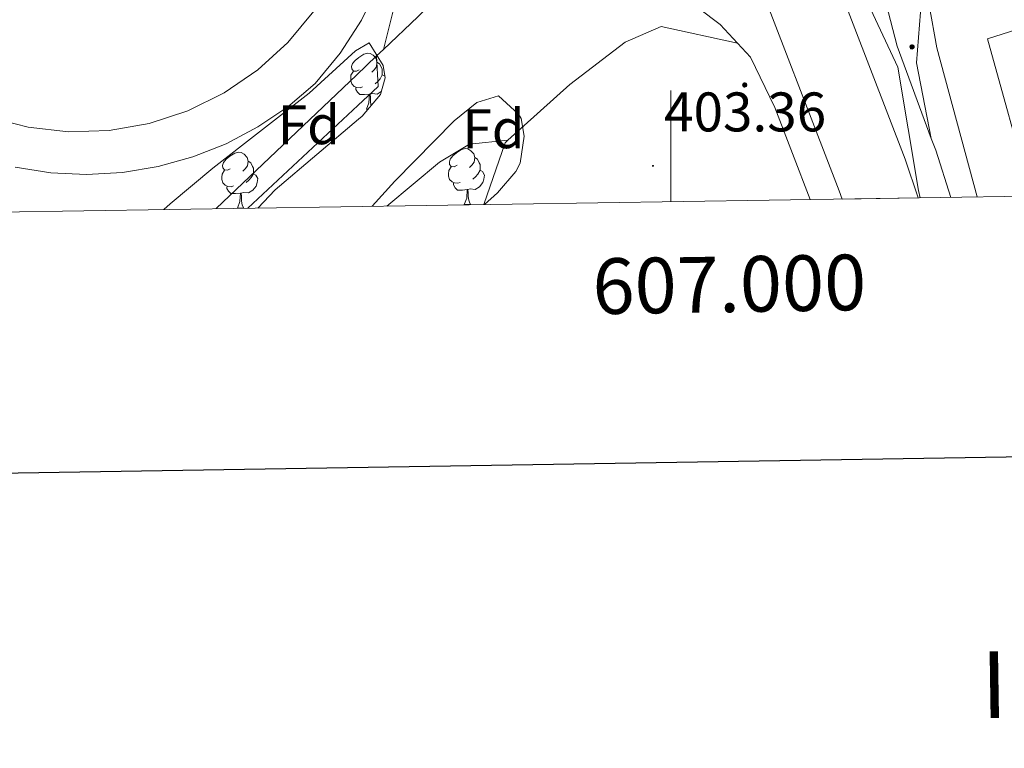
# Model space of a CAD drawing. Units: metres. Extents: x 602978 to 607478, y 4740376 to 4743414.
# Drawn here: x 606883 to 607060, y 4740731 to 4740862 of the extents above; entities that cross this region are included whole.
import ezdxf
from ezdxf.enums import TextEntityAlignment as Align

# ---------------------------------------------------------------- set-up
doc = ezdxf.new("R2010")
doc.units = ezdxf.units.M
doc.header["$MEASUREMENT"] = 0
for name, color, linetype, lineweight in [('Carátula', 7, 'Continuous', 5), ('Level 1', 19, 'Continuous', 0), ('Level 15', 1, 'Continuous', 0), ('Level 20', 19, 'Continuous', 0), ('Level 21', 19, 'Continuous', 0), ('Level 25', 1, 'Continuous', 0), ('Level 35', 92, 'Continuous', 0), ('Level 36', 19, 'Continuous', 40), ('Level 37', 92, 'Continuous', 0), ('Level 41', 19, 'Continuous', 0), ('Level 52', 1, 'Continuous', 13), ('Level 54', 13, 'Continuous', 0), ('Level 61', 19, 'Continuous', 0), ('Level 63', 7, 'Continuous', 0), ('Level 7', 19, 'Continuous', 0)]:
    doc.layers.add(name, color=color, linetype=linetype, lineweight=lineweight)
doc.styles.add('Arial', font='ARIAL.TTF', dxfattribs={"height": 0.2})

# ---------------------------------------------------------------- blocks, each defined once
blk = doc.blocks.new('5HITAU')
at = {"layer": 'Carátula', "linetype": 'Continuous', "lineweight": 5}
for color, points in [(1, [(0.5, -3.9), (-1, -3.7), (-2.1, -3.3), (-2.9, -2.6), (-3.6, -1.5), (-3.8, -0.5), (-3.8, 0.6), (-3.5, 1.7), (-2.8, 2.6), (-2, 3.3), (-1.2, 3.7), (0.2, 3.8), (1, 3.7), (1.9, 3.4), (2.6, 2.8), (3.3, 2.1), (3.7, 1.1), (3.8, 0.2), (3.8, -0.8), (3.4, -1.9), (2.6, -2.8), (1.7, -3.5)]), (2, [(0.4, -2.9), (-0.7, -2.8), (-1.6, -2.4), (-2.1, -2), (-2.7, -1.1), (-2.8, -0.4), (-2.8, 0.4), (-2.6, 1.2), (-2.1, 1.9), (-1.5, 2.4), (-0.9, 2.7), (0.1, 2.8), (0.8, 2.8), (1.4, 2.5), (1.9, 2.1), (2.4, 1.6), (2.7, 0.8), (2.9, 0.1), (2.8, -0.6), (2.5, -1.4), (1.9, -2.1), (1.2, -2.6)])]:
    blk.add_hatch(color=color, dxfattribs=at).paths.add_polyline_path(points)
at = {"layer": 'Carátula', "color": 250, "linetype": 'Continuous', "lineweight": 5, "flags": 128}
blk.add_lwpolyline([(-1.2, 3.7), (-2, 3.3), (-2.8, 2.6), (-3.5, 1.7), (-3.8, 0.6), (-3.8, -0.5), (-3.6, -1.5), (-2.9, -2.6), (-2.1, -3.3), (-1, -3.7), (0.5, -3.9), (1.7, -3.5), (2.6, -2.8), (3.4, -1.9), (3.8, -0.8), (3.8, 0.2), (3.7, 1.1), (3.3, 2.1), (2.6, 2.8), (1.9, 3.4), (1, 3.7), (0.2, 3.8)], close=True, dxfattribs=at)
blk = doc.blocks.new('5PATER')
at = {"layer": 'Carátula', "linetype": 'Continuous', "lineweight": 5}
h = blk.add_hatch(color=250, dxfattribs=at)
edge = h.paths.add_edge_path()
edge.add_ellipse((0, 0), major_axis=(-1.33, -1.34), ratio=0.999422, start_angle=0, end_angle=360)

msp = doc.modelspace()

# ---------------------------------------------------------------- linework, layer by layer
at = {"layer": 'Level 1', "color": 19, "linetype": 'Continuous', "lineweight": 0, "ltscale": 0.5}
msp.add_polyline3d([(606866.17, 4741051.66, 416.43), (606878.71, 4741048.04, 415.23), (606882.8, 4741040.29, 410.11), (606887.46, 4741031.45, 409.55), (606890.55, 4741025.59, 409.24), (606893.1, 4741023.8, 409.12), (606905.4, 4741015.16, 409.32), (606916.89, 4741007.57, 409.47), (606931.12, 4740994.47, 408.74), (606935.71, 4740990.26, 408.56), (606980.53, 4740932.17, 405.29), (607004.78, 4740906, 404.5), (607013.9, 4740896.16, 408.31), (607032.8, 4740870.58, 407.08), (607040.83, 4740853.38, 404.29), (607044.55, 4740831.24, 404.23), (607044.89, 4740829.89, 404.23)], dxfattribs=at)
at = {"layer": 'Level 15', "linetype": 'Continuous', "lineweight": 13}
msp.add_polyline3d([(607064.85, 4740830.2, 408.57), (607056.98, 4740858.44, 408.36), (607066.03, 4740861.35, 408.2)], dxfattribs=at)
at = {"layer": 'Level 20', "color": 19, "linetype": 'Continuous', "lineweight": 0, "ltscale": 0.5}
for points in [[(606981.42, 4740900.6, 404.76), (606972.46, 4740883, 404.54), (606955.38, 4740863.24, 404.02), (606954.54, 4740862.44, 404.01), (606948.35, 4740856.55, 403.99), (606947.12, 4740855.38, 403.98)], [(607055.14, 4740830.05, 404.57), (607047.86, 4740856.84, 404.54), (607046.51, 4740864.49, 404.54), (607046.39, 4740868.38, 404.54), (607046.95, 4740873.62, 404.55)], [(606970.75, 4740840.24, 403.32), (606981.86, 4740850.28, 403.7), (606991.82, 4740857.88, 404.06), (606998.3, 4740860.68, 404.02), (607012, 4740857.71, 403.88)], [(606947.12, 4740855.38, 403.98), (606943.53, 4740851.96, 403.96), (606918.28, 4740827.95, 403.84)], [(606966.38, 4740828.69, 403.3), (606970.26, 4740839.8, 403.3), (606970.75, 4740840.24, 403.32)]]:
    msp.add_polyline3d(points, dxfattribs=at)
at = {"layer": 'Level 21', "color": 1, "linetype": 'Continuous', "lineweight": 0}
for points in [[(607044.5, 4740829.89, 408.47), (607042.14, 4740836.84, 408.62), (607023.74, 4740884.6, 410.36), (607009.12, 4740917.37, 411.43), (606980.83, 4740979.16, 413.8), (606965.11, 4741015.32, 415.52), (606954.31, 4741043.32, 415.22)], [(606947.67, 4741024.6, 415.64), (606968.11, 4740976.52, 413.92), (606994.59, 4740917.56, 411.76), (607014.18, 4740873, 410.52), (607030.3, 4740831.16, 409.08), (607030.84, 4740829.68, 409.01)]]:
    msp.add_polyline3d(points, dxfattribs=at)
at = {"layer": 'Level 21', "color": 19, "linetype": 'Continuous', "lineweight": 0}
msp.add_polyline3d([(606932.75, 4740951.32, 405), (606939.51, 4740944.53, 404.89), (606943.99, 4740940.04, 404.82), (606947.15, 4740936.23, 404.76), (606949.77, 4740931.98, 404.72), (606956.31, 4740918.06, 404.71), (606957.51, 4740914.7, 404.77), (606958.79, 4740909.32, 404.84), (606959.35, 4740904.34, 404.85), (606959.45, 4740899.32, 404.86), (606959.12, 4740894.29, 404.84), (606958.3, 4740888.68, 404.78), (606955.95, 4740878.96, 404.6), (606955.02, 4740876.2, 404.54), (606950.98, 4740867.16, 404.32), (606948.35, 4740856.55, 404.14)], dxfattribs=at)
at = {"layer": 'Level 21', "color": 19, "linetype": 'Continuous', "lineweight": 13}
for points in [[(607046.87, 4740840.57, 404.27), (607040.71, 4740857.15, 404.36), (607038.78, 4740864.76, 404.24), (607038.06, 4740872.44, 404.1), (607038.86, 4740876.6, 404.03), (607040.98, 4740882.76, 403.95), (607042.45, 4740890.36, 403.87), (607042.66, 4740894.39, 403.94), (607042.25, 4740899.39, 404.01), (607041.19, 4740904.3, 404.08), (607039.5, 4740909.02, 404.15), (607037.19, 4740913.47, 404.23), (607034.71, 4740917.04, 404.29), (607033.91, 4740917.94, 404.3)], [(606985.08, 4740911.62, 401.53), (606985.59, 4740906.84, 401.58), (606985.62, 4740901.96, 401.82), (606986.11, 4740897.1, 402.06), (606987.04, 4740892.31, 402.29), (606988.42, 4740887.63, 402.53), (606990.22, 4740883.1, 402.77), (606992.44, 4740878.75, 403.01), (606995.05, 4740874.63, 403.24), (606998.03, 4740870.77, 403.48), (607001.35, 4740867.2, 403.72), (607005, 4740863.95, 403.96), (607008.92, 4740861.06, 404.19), (607012, 4740857.71, 404.2)], [(607046.87, 4740840.57, 404.02), (607044.18, 4740854.12, 404.1), (607045.1, 4740865.56, 404.16), (607046.95, 4740873.62, 404.11)], [(607012, 4740857.71, 404.2), (607014.34, 4740855.16, 404.2), (607018.74, 4740846.12, 404.36), (607025.07, 4740829.59, 404.25)], [(606947.12, 4740855.38, 403.48), (606947.38, 4740849.88, 403.3), (606943.77, 4740846.51, 403.27), (606923.95, 4740828.04, 403.13)], [(606948.98, 4740828.42, 403.22), (606958.42, 4740836.28, 403.1), (606963.82, 4740839.56, 403.1), (606970.75, 4740840.24, 403.12)], [(607050.4, 4740829.98, 404.22), (607047.66, 4740838.44, 404.26), (607046.87, 4740840.57, 404.27)]]:
    msp.add_polyline3d(points, dxfattribs=at)
at = {"layer": 'Level 25', "color": 1, "linetype": 'Continuous', "lineweight": 0}
for points in [[(606947.55, 4740868.14, 404.91), (606944.39, 4740861.83, 404.92), (606943.18, 4740859.96, 404.92), (606940.56, 4740855.9, 404.93), (606936.1, 4740850.44, 404.94), (606931.16, 4740846.26, 404.89), (606925.79, 4740842.64, 404.84), (606920.07, 4740839.62, 404.79), (606914.06, 4740837.23, 404.74), (606907.83, 4740835.5, 404.69), (606901.44, 4740834.44, 404.64), (606894.98, 4740834.07, 404.59), (606888.52, 4740834.4, 404.55), (606882.13, 4740835.42, 404.5)], [(606935.81, 4740863.41, 404.5), (606931.16, 4740857.78, 404.47), (606925.77, 4740852.86, 404.43), (606919.73, 4740848.75, 404.4), (606913.18, 4740845.53, 404.37), (606906.23, 4740843.27, 404.33), (606899.04, 4740842.01, 404.3), (606891.74, 4740841.77, 404.26), (606884.49, 4740842.56, 404.23), (606877.41, 4740844.37, 404.19)]]:
    msp.add_polyline3d(points, dxfattribs=at)
at = {"layer": 'Level 35', "color": 92, "linetype": 'Continuous', "lineweight": 0, "ltscale": 0.5}
for points in [[(606908.87, 4740827.81, 409.55), (606909.98, 4740828.84, 409.54), (606917.68, 4740835.22, 409.61), (606934.98, 4740848.68, 409.92), (606943.34, 4740856.32, 409.89), (606945.78, 4740857.72, 409.88), (606948.31, 4740853.64, 409.85), (606948.66, 4740851.48, 409.84), (606947.82, 4740848.44, 409.7), (606944.53, 4740844.58, 409.59), (606943.87, 4740844.02, 409.55), (606928.88, 4740831.32, 408.77), (606925.76, 4740828.06, 408.75)], [(606946.34, 4740828.38, 408.35), (606950.41, 4740832.91, 408.21), (606961.1, 4740843.72, 407.82), (606965.16, 4740847.01, 409.16), (606969.02, 4740848.2, 410.58), (606972.66, 4740844.9, 410.85), (606973.14, 4740844.12, 410.8), (606973.66, 4740841, 410.48), (606972.91, 4740836.11, 410.06), (606972.14, 4740834.6, 409.98), (606968.85, 4740830.79, 410.52), (606966.52, 4740828.69, 410.68)]]:
    msp.add_polyline3d(points, dxfattribs=at)
at = {"layer": 'Level 36', "color": 92, "linetype": 'Continuous', "lineweight": 0}
for points in [[(606944.01, 4740852.89, 0.01), (606943.48, 4740852.63, 0.01), (606942.95, 4740852.68, 0.01), (606942.68, 4740853.05, 0.01), (606942.63, 4740853.48, 0.01), (606942.79, 4740854, 0.01), (606943.27, 4740854.59, 0.01), (606943.9, 4740855.12, 0.01), (606944.8, 4740855.71, 0.01), (606945.55, 4740855.87, 0.01), (606945.97, 4740855.81, 0.01), (606946.5, 4740855.5, 0.01), (606947.03, 4740854.91, 0.01), (606947.19, 4740854.27, 0.01), (606947.08, 4740853.42, 0.01), (606946.66, 4740852.89, 0.01), (606946.24, 4740852.47, 0.01)], [(606947.19, 4740854.27, 0.01), (606947.67, 4740853.96, 0.01), (606947.98, 4740853.32, 0.01), (606948.14, 4740853, 0.01), (606948.14, 4740852.42, 0.01), (606948.14, 4740851.99, 0.01), (606947.77, 4740851.3, 0.01), (606947.35, 4740850.82, 0.01), (606946.87, 4740850.4, 0.01)], [(606944.59, 4740849.81, 0.01), (606944.17, 4740849.65, 0.01), (606943.58, 4740849.71, 0.01), (606943.11, 4740849.92, 0.01), (606942.68, 4740850.35, 0.01), (606942.47, 4740850.93, 0.01), (606942.47, 4740851.35, 0.01), (606942.52, 4740851.94, 0.01), (606942.95, 4740852.63, 0.01)], [(606948.14, 4740851.99, 0.01), (606948.6, 4740851.74, 0.01), (606948.63, 4740851.69, 0.01)], [(606945.85, 4740848.52, 0.01), (606944.96, 4740848.43, 0.01), (606944.12, 4740848.43, 0.01), (606943.69, 4740848.86, 0.01), (606943.37, 4740849.34, 0.01), (606943.37, 4740849.65, 0.01)], [(606945.31, 4740845.83, 0.01), (606945.74, 4740846.99, 0.01), (606945.85, 4740848.52, 0.01), (606945.96, 4740848.52, 0.01), (606946, 4740847.93, 0.01), (606946.03, 4740847.25, 0.01), (606946.1, 4740846.63, 0.01), (606946.15, 4740846.48, 0.01)], [(606947.97, 4740848.98, 0.01), (606947.24, 4740848.54, 0.01), (606946.39, 4740848.65, 0.01), (606945.96, 4740848.52, 0.01)], [(606945.31, 4740845.83, 0.01), (606945.6, 4740845.83, 0.01)], [(606920.82, 4740835.12, 0.01), (606920.29, 4740834.86, 0.01), (606919.76, 4740834.92, 0.01), (606919.5, 4740835.28, 0.01), (606919.44, 4740835.71, 0.01), (606919.6, 4740836.23, 0.01), (606920.08, 4740836.82, 0.01), (606920.72, 4740837.36, 0.01), (606921.62, 4740837.94, 0.01), (606922.36, 4740838.1, 0.01), (606922.79, 4740838.04, 0.01), (606923.32, 4740837.73, 0.01), (606923.85, 4740837.14, 0.01), (606924.01, 4740836.5, 0.01), (606923.9, 4740835.66, 0.01), (606923.47, 4740835.12, 0.01), (606923.05, 4740834.7, 0.01)], [(606961.59, 4740835.75, 0.01), (606961.06, 4740835.49, 0.01), (606960.53, 4740835.54, 0.01), (606960.26, 4740835.91, 0.01), (606960.21, 4740836.34, 0.01), (606960.37, 4740836.86, 0.01), (606960.85, 4740837.45, 0.01), (606961.48, 4740837.98, 0.01), (606962.38, 4740838.57, 0.01), (606963.13, 4740838.73, 0.01), (606963.55, 4740838.67, 0.01), (606964.08, 4740838.36, 0.01), (606964.61, 4740837.77, 0.01), (606964.77, 4740837.13, 0.01), (606964.66, 4740836.28, 0.01), (606964.24, 4740835.75, 0.01), (606963.82, 4740835.33, 0.01)], [(606924.01, 4740836.5, 0.01), (606924.48, 4740836.19, 0.01), (606924.8, 4740835.55, 0.01), (606924.96, 4740835.23, 0.01), (606924.96, 4740834.65, 0.01), (606924.96, 4740834.22, 0.01), (606924.59, 4740833.54, 0.01), (606924.17, 4740833.06, 0.01), (606923.69, 4740832.64, 0.01)], [(606964.77, 4740837.13, 0.01), (606965.25, 4740836.82, 0.01), (606965.56, 4740836.18, 0.01), (606965.72, 4740835.86, 0.01), (606965.72, 4740835.28, 0.01), (606965.72, 4740834.85, 0.01), (606965.35, 4740834.16, 0.01), (606964.93, 4740833.68, 0.01), (606964.45, 4740833.26, 0.01)], [(606921.41, 4740832.04, 0.01), (606920.98, 4740831.88, 0.01), (606920.4, 4740831.94, 0.01), (606919.92, 4740832.16, 0.01), (606919.5, 4740832.58, 0.01), (606919.28, 4740833.16, 0.01), (606919.28, 4740833.58, 0.01), (606919.34, 4740834.17, 0.01), (606919.76, 4740834.86, 0.01)], [(606962.17, 4740832.67, 0.01), (606961.75, 4740832.51, 0.01), (606961.16, 4740832.57, 0.01), (606960.69, 4740832.78, 0.01), (606960.26, 4740833.21, 0.01), (606960.05, 4740833.79, 0.01), (606960.05, 4740834.21, 0.01), (606960.1, 4740834.8, 0.01), (606960.53, 4740835.49, 0.01)], [(606965.72, 4740834.85, 0.01), (606966.18, 4740834.6, 0.01), (606966.52, 4740833.99, 0.01), (606966.41, 4740833.26, 0.01), (606966.2, 4740832.62, 0.01), (606965.62, 4740831.88, 0.01), (606964.82, 4740831.4, 0.01), (606963.97, 4740831.51, 0.01), (606963.54, 4740831.38, 0.01)], [(606924.96, 4740834.22, 0.01), (606925.41, 4740833.98, 0.01), (606925.76, 4740833.36, 0.01), (606925.65, 4740832.64, 0.01), (606925.44, 4740832, 0.01), (606924.85, 4740831.26, 0.01), (606924.06, 4740830.78, 0.01), (606923.21, 4740830.88, 0.01), (606922.78, 4740830.75, 0.01)], [(606922.67, 4740830.75, 0.01), (606921.78, 4740830.66, 0.01), (606920.93, 4740830.66, 0.01), (606920.51, 4740831.1, 0.01), (606920.19, 4740831.57, 0.01), (606920.19, 4740831.88, 0.01)], [(606963.43, 4740831.38, 0.01), (606962.54, 4740831.29, 0.01), (606961.7, 4740831.29, 0.01), (606961.27, 4740831.72, 0.01), (606960.95, 4740832.2, 0.01), (606960.95, 4740832.51, 0.01)], [(606962.89, 4740828.69, 0.01), (606963.32, 4740829.85, 0.01), (606963.43, 4740831.38, 0.01), (606963.54, 4740831.38, 0.01), (606963.58, 4740830.79, 0.01), (606963.61, 4740830.11, 0.01), (606963.68, 4740829.49, 0.01), (606963.8, 4740829.09, 0.01), (606964.01, 4740828.69, 0.01)], [(606922.12, 4740828.06, 0.01), (606922.56, 4740829.22, 0.01), (606922.67, 4740830.75, 0.01), (606922.78, 4740830.75, 0.01), (606922.81, 4740830.16, 0.01), (606922.85, 4740829.48, 0.01), (606922.92, 4740828.86, 0.01), (606923.03, 4740828.46, 0.01), (606923.25, 4740828.06, 0.01)], [(606922.12, 4740828.06, 0.01), (606923.25, 4740828.06, 0.01)], [(606962.89, 4740828.69, 0.01), (606964.01, 4740828.69, 0.01)]]:
    msp.add_polyline3d(points, dxfattribs=at)
at = {"layer": 'Level 52', "color": 1, "linetype": 'Continuous', "lineweight": 13}
msp.add_polyline3d([(607074.85, 4740830.35, 410.46), (607064.85, 4740830.2, 408.57), (607056.98, 4740858.44, 408.36), (607066.03, 4740861.35, 408.2), (607074.85, 4740830.35, 410.46)], close=True, dxfattribs=at)
at = {"layer": 'Level 54', "color": 135, "linetype": 'Continuous', "lineweight": 0}
msp.add_polyline3d([(606939.47, 4741123.96, 417.48), (606943.59, 4741094.52, 416.68), (606947.47, 4741079.32, 416.42), (606959.89, 4741046, 414.71), (606959.89, 4741046, 414.71), (606954.31, 4741043.32, 415.22), (606965.11, 4741015.32, 415.52), (606980.83, 4740979.16, 413.8), (607009.12, 4740917.37, 411.43), (607023.74, 4740884.6, 410.36), (607042.14, 4740836.84, 408.62), (607044.5, 4740829.89, 408.47), (607030.84, 4740829.68, 409.01), (607030.3, 4740831.16, 409.08), (607014.18, 4740873, 410.52), (606994.59, 4740917.56, 411.76), (606968.11, 4740976.52, 413.92), (606947.67, 4741024.6, 415.64), (606942, 4741022.78, 414.94), (606938.19, 4741032.12, 415.78), (606935.25, 4741042.36, 416.15), (606924.87, 4741078.6, 417.46), (606921.79, 4741107, 418.3)], dxfattribs=at)
at = {"layer": 'Level 61', "color": 19, "linetype": 'Continuous', "lineweight": 0}
msp.add_polyline3d([(603897.86, 4740781.62, 0.01), (603862.99, 4743095.02, 0.01), (607268.36, 4743147.24, 0.01), (607304.37, 4740833.87, 0.01), (603897.86, 4740781.62, 0.01)], close=True, dxfattribs=at)
at = {"layer": 'Level 63', "linetype": 'Continuous', "lineweight": 30}
msp.add_polyline3d([(603786.13, 4743145.68, 0.01), (603825.18, 4740731, 0.01), (607379.7, 4740788.52, 0.01), (607340.7, 4743200.2, 0.01), (603786.13, 4743145.68, 0.01)], dxfattribs=at)
at = {"layer": 'Level 63', "linetype": 'Continuous', "lineweight": 0}
msp.add_polyline3d([(607000.01, 4740829.2, 0.01), (607000.01, 4740849.2, 0.01)], dxfattribs=at)

# ---------------------------------------------------------------- block references
at = {"layer": 'Level 21', "color": 19, "linetype": 'Continuous', "lineweight": 0, "xscale": 0.09999983015004542, "yscale": 0.09999983015004542}
for p in [(607043.4, 4740857.01, 404.18), (607013.31, 4740850.16, 404.14)]:
    msp.add_blockref('5HITAU', p, dxfattribs=at)
at = {"layer": 'Level 7', "color": 19, "linetype": 'Continuous', "lineweight": 0, "xscale": 0.09999983015004542, "yscale": 0.09999983015004542}
msp.add_blockref('5PATER', (606996.82, 4740835.64, 403.37), dxfattribs=at)

# ---------------------------------------------------------------- texts
at = {"layer": 'Level 37', "color": 92, "linetype": 'Continuous', "lineweight": 0, "style": 'Arial'}
for p in [(606934.95, 4740843.03, 404.14), (606968.16, 4740842.31, 403.22)]:
    msp.add_text('Fd', height=7, dxfattribs=at).set_placement(p, align=Align.MIDDLE_CENTER)
at = {"layer": 'Level 41', "color": 19, "linetype": 'Continuous', "lineweight": 0, "style": 'Arial'}
msp.add_text('403.36', height=7, dxfattribs=at).set_placement((606998.81, 4740839.64, 403.37), align=Align.BOTTOM_LEFT)
at = {"layer": 'Level 63', "linetype": 'Continuous', "lineweight": 0, "style": 'Arial'}
msp.add_text('607.000', height=10, rotation=0.8787, dxfattribs=at).set_placement((607010.47, 4740819.36, 0.01), align=Align.TOP_CENTER)
msp.add_text('INFORMACIÓN COMPLEMENTARIA', height=11.9999, rotation=0.8794, dxfattribs=at).set_placement((607185.18, 4740744.38, 0.01), align=Align.MIDDLE_CENTER)

doc.saveas('drawing.dxf')
